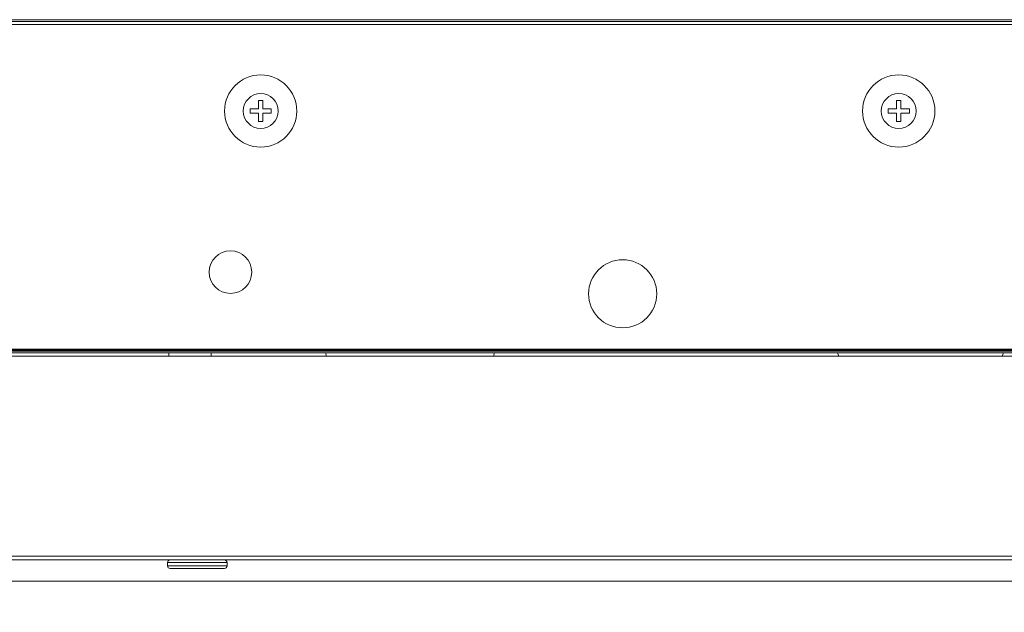
# Model space of a CAD drawing. Extents: x 1 to 142, y 2 to 107.
# Drawn here: x 51 to 56, y 30 to 33 of the extents above; entities that cross this region are included whole.
import ezdxf

# ---------------------------------------------------------------- set-up
doc = ezdxf.new("R2010")
doc.units = 0
doc.header["$MEASUREMENT"] = 0
doc.linetypes.add('DCAD_CONTINUOUS', pattern=[0])
doc.layers.get('0').update_dxf_attribs({"linetype": 'DCAD_CONTINUOUS', "lineweight": 0})
for name, color, linetype, lineweight in [('00_COMPONENTS_4', 7, 'DCAD_CONTINUOUS', 0), ('00_COMPONENTS_6', 7, 'DCAD_CONTINUOUS', 0), ('00_COMPONENTS_7', 7, 'DCAD_CONTINUOUS', 0), ('02___PRT_ALL_AXES', 7, 'DCAD_CONTINUOUS', 0), ('09_ALL_ROUNDS', 7, 'DCAD_CONTINUOUS', 0)]:
    doc.layers.add(name, color=color, linetype=linetype, lineweight=lineweight)
doc.layers.add('1337', color=5, linetype='Continuous', lineweight=0, true_color=0x0000ff)
doc.styles.add('DC_TEXTSTYLE4', font='arial_0.ttf', dxfattribs={"height": 0.7})
doc.dimstyles.get("Standard").update_dxf_attribs({"dimtxt": 0.18, "dimasz": 0.18, "dimexe": 0.18, "dimexo": 0.0625, "dimgap": 0.09, "dimtad": 0, "dimtih": 1, "dimtoh": 1, "dimdec": 4, "dimzin": 0, "dimdsep": 46, "dimtxsty": 'Standard', "dimcen": 0.09, "dimadec": 0, "dimazin": 0, "dimtfac": 1, "dimtdec": 4, "dimtofl": 0, "dimtmove": 0, "dimatfit": 3, "dimfxl": 0, "dimtolj": 1, "dimtzin": 0, "dimarcsym": 0})

# ---------------------------------------------------------------- blocks, each defined once
blk = doc.blocks.new('*D22')
at = {"layer": '1337', "color": 0, "lineweight": -2, "ltscale": 0.07874}
for p, q in [((65.0996, 31.824), (65.0996, 27.7393)), ((44.582, 29.3671), (44.582, 27.7393)), ((45.282, 28.0893), (53.3088, 28.0893)), ((64.3996, 28.0893), (56.3727, 28.0893))]:
    blk.add_line(p, q, dxfattribs=at)
at = {"layer": '1337', "color": 0}
for points in [[(45.282, 28.206), (45.282, 27.9727), (44.582, 28.0893)], [(64.3996, 27.9727), (64.3996, 28.206), (65.0996, 28.0893)]]:
    blk.add_solid(points, dxfattribs=at)
at = {"layer": 'Defpoints', "color": 0}
for p in [(65.0996, 32.174), (44.582, 29.7171), (44.582, 28.0893)]:
    blk.add_point(p, dxfattribs=at)
at = {"layer": '1337', "color": 0, "lineweight": 0, "insert": (54.8408, 28.0893), "char_height": 0.7, "attachment_point": 5, "style": 'DC_TEXTSTYLE4'}
blk.add_mtext('\\A1;20.52', dxfattribs=at)

msp = doc.modelspace()

# ---------------------------------------------------------------- linework, layer by layer
at = {"color": 7, "linetype": 'DCAD_CONTINUOUS', "lineweight": 0, "ltscale": 0.004921}
for p, q in [((17.328, 33.2096), (65.0997, 33.2096)), ((17.328, 33.2017), (65.0997, 33.2017)), ((52.3457, 32.7966), (52.3457, 32.8359)), ((52.3457, 32.8359), (52.3654, 32.8359)), ((52.3654, 32.8359), (52.3654, 32.7966)), ((55.2985, 32.7966), (55.2985, 32.8359)), ((55.2985, 32.8359), (55.3182, 32.8359)), ((55.3182, 32.8359), (55.3182, 32.7966)), ((52.3064, 32.7769), (52.3064, 32.7966)), ((52.3064, 32.7966), (52.3457, 32.7966)), ((52.3457, 32.7769), (52.3064, 32.7769)), ((52.3457, 32.7375), (52.3457, 32.7769)), ((52.3654, 32.7966), (52.4048, 32.7966)), ((52.3654, 32.7769), (52.3654, 32.7375)), ((52.4048, 32.7769), (52.3654, 32.7769)), ((52.4048, 32.7966), (52.4048, 32.7769)), ((55.2591, 32.7769), (55.2591, 32.7966)), ((55.2591, 32.7966), (55.2985, 32.7966)), ((55.2985, 32.7769), (55.2591, 32.7769)), ((55.2985, 32.7375), (55.2985, 32.7769)), ((55.3182, 32.7966), (55.3575, 32.7966)), ((55.3182, 32.7769), (55.3182, 32.7375)), ((55.3575, 32.7769), (55.3182, 32.7769)), ((55.3575, 32.7966), (55.3575, 32.7769)), ((52.3654, 32.7375), (52.3457, 32.7375)), ((55.3182, 32.7375), (55.2985, 32.7375)), ((65.0997, 31.6745), (17.328, 31.6745)), ((17.5366, 31.6785), (65.0879, 31.6785)), ((65.0997, 31.6666), (17.328, 31.6666)), ((17.576, 31.6509), (64.895, 31.6509))]:
    msp.add_line(p, q, dxfattribs=at)
for centre, radius in [((52.3556, 32.7867), 0.0807), ((55.3083, 32.7867), 0.0807), ((52.2158, 32.0407), 0.0984)]:
    msp.add_circle(centre, radius, dxfattribs=at)
at = {"layer": '00_COMPONENTS_4', "color": 7, "linetype": 'DCAD_CONTINUOUS', "lineweight": 0, "ltscale": 0.004921}
for p, q in [((65.0997, 33.2017), (17.328, 33.2017)), ((65.0997, 31.6666), (17.328, 31.6666)), ((51.9304, 31.6509), (51.9304, 31.6666)), ((52.1272, 31.6509), (52.1272, 31.6666)), ((52.6556, 31.6666), (52.6601, 31.6509)), ((53.4329, 31.6509), (53.4374, 31.6666)), ((55.0309, 31.6509), (55.0249, 31.6666)), ((55.7865, 31.6509), (55.7926, 31.6666))]:
    msp.add_line(p, q, dxfattribs=at)
at = {"layer": '00_COMPONENTS_6', "color": 7, "linetype": 'DCAD_CONTINUOUS', "lineweight": 0, "ltscale": 0.004921}
for p, q in [((17.328, 33.2017), (65.0997, 33.2017)), ((17.3398, 33.1879), (65.0918, 33.1879)), ((17.4185, 31.6844), (65.0131, 31.6844)), ((17.4185, 31.6804), (65.0131, 31.6804)), ((65.0997, 31.6666), (17.328, 31.6666))]:
    msp.add_line(p, q, dxfattribs=at)
for centre, radius in [((52.3556, 32.7867), 0.1673), ((55.3083, 32.7867), 0.1673), ((52.2158, 32.0407), 0.0984), ((54.0308, 31.9403), 0.1575)]:
    msp.add_circle(centre, radius, dxfattribs=at)
at = {"layer": '00_COMPONENTS_7', "color": 7, "linetype": 'DCAD_CONTINUOUS', "lineweight": 0, "ltscale": 0.004921}
for p, q in [((17.328, 33.2096), (65.0997, 33.2096)), ((65.0997, 31.6745), (17.328, 31.6745))]:
    msp.add_line(p, q, dxfattribs=at)
at = {"layer": '02___PRT_ALL_AXES', "color": 7, "linetype": 'DCAD_CONTINUOUS', "lineweight": 0, "ltscale": 0.004921}
for p, q in [((56.8457, 30.7257), (25.6252, 30.7257)), ((56.8457, 30.708), (25.6252, 30.708)), ((38.3733, 30.6096), (56.8457, 30.6096))]:
    msp.add_line(p, q, dxfattribs=at)
at = {"layer": '09_ALL_ROUNDS', "color": 7, "linetype": 'DCAD_CONTINUOUS', "lineweight": 0, "ltscale": 0.004921}
for p, q in [((51.9245, 30.6962), (51.9245, 30.6804)), ((51.9245, 30.6962), (52.2001, 30.6962)), ((52.2001, 30.6804), (51.9245, 30.6804)), ((52.1883, 30.6686), (51.9363, 30.6686)), ((52.2001, 30.6962), (52.2001, 30.6804))]:
    msp.add_line(p, q, dxfattribs=at)
for centre, start, end in [((51.9363, 30.6962), 90, 180), ((51.9363, 30.6804), 180, 270), ((52.1883, 30.6962), 0, 90), ((52.1883, 30.6804), 270, 0)]:
    msp.add_arc(centre, 0.0118, start, end, dxfattribs=at)

# ---------------------------------------------------------------- dimensions: what is measured, and where the dimension line sits
at = {"layer": '1337', "lineweight": 0, "ltscale": 0.07874}
dim = msp.add_linear_dim(base=(44.582, 28.0893), p1=(65.0996, 32.174), p2=(44.582, 29.7171), dimstyle='Standard', override={"dimtxt": 0.7, "dimasz": 0.7, "dimexe": 0.35, "dimexo": 0.35, "dimgap": 0.35, "dimtad": 0, "dimjust": 0, "dimtih": 1, "dimtoh": 0, "dimdec": 2, "dimzin": 0, "dimlunit": 2, "dimtxsty": 'DC_TEXTSTYLE4', "dimsah": 0, "dimtol": 0, "dimtfac": 1, "dimtdec": 3, "dimtix": 0, "dimtofl": 1, "dimtmove": 0, "dimfxlon": 0}, dxfattribs=at)
dim.commit()
dim.dimension.update_dxf_attribs({"geometry": '*D22', "text_midpoint": (54.8408, 28.0893)})

doc.saveas('drawing.dxf')
